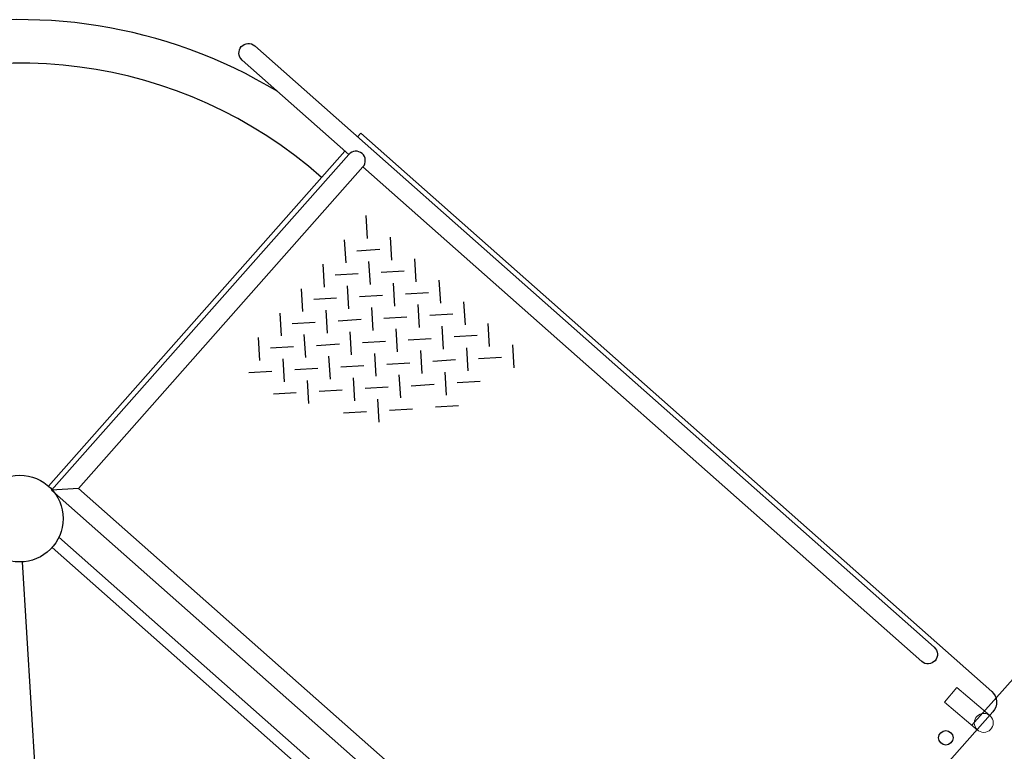
# Model space of a CAD drawing. Extents: x -4138 to -3050, y 401 to 1105.
# Drawn here: x -3458 to -3390, y 894 to 944 of the extents above; entities that cross this region are included whole.
import ezdxf

# ---------------------------------------------------------------- set-up
doc = ezdxf.new("R2010")
doc.units = 0
doc.header["$LTSCALE"] = 32
doc.header["$MEASUREMENT"] = 0
doc.layers.get('0').update_dxf_attribs({"color": 2, "linetype": 'CONTINUOUS'})
doc.layers.add('1', color=7, linetype='CONTINUOUS')
doc.layers.add('AREA', color=2, linetype='CONTINUOUS')
doc.layers.add('Visible (ANSI)', color=2, linetype='CONTINUOUS', lineweight=30)

msp = doc.modelspace()

# ---------------------------------------------------------------- linework, layer by layer
at = {"color": 0, "linetype": 'Continuous', "lineweight": 0}
msp.add_lwpolyline([(-3390.777, 896.186), (-3393.066, 898.124), (-3393.914, 897.123), (-3391.625, 895.184)], dxfattribs=at)
msp.add_circle((-3391.201, 895.685), 0.656, dxfattribs=at)
at = {"layer": '1'}
for p, q in [((-3455.873, 912.059), (-3435.368, 935.224)), ((-3413.256, 871.456), (-3455.147, 908.536)), ((-3455.615, 907.824), (-3432.028, 886.946)), ((-3457.679, 906.818), (-3455.764, 875.376))]:
    msp.add_line(p, q, dxfattribs=at)
for points in [[(-3435.11, 934.997), (-3442.481, 941.521, -1), (-3441.611, 942.504), (-3394.624, 900.913, -1), (-3395.494, 899.93), (-3434.127, 934.127), (-3453.804, 911.897)], [(-3434.498, 936.207), (-3434.27, 936.465), (-3390.653, 897.856, -0.414214), (-3390.567, 896.445), (-3411.113, 873.232, -0.414214), (-3412.525, 873.146), (-3420.013, 879.774), (-3420.344, 879.4)], [(-3434.127, 934.127, 1), (-3435.11, 934.997), (-3455.657, 911.784), (-3416.041, 876.718, 1), (-3415.171, 877.7), (-3453.804, 911.897), (-3455.657, 911.784)]]:
    msp.add_lwpolyline(points, format="xyb", dxfattribs=at)
msp.add_circle((-3457.861, 909.812), 3, dxfattribs=at)
for radius, start, end in [(34.5, 58.84663, 319.88751), (31.5, 48.48611, 320.02101)]:
    msp.add_arc((-3457.861, 909.812), radius, start, end, dxfattribs=at)
at = {"layer": 'AREA', "color": 7, "linetype": 'Continuous'}
for p, q in [((-3433.806, 929.178), (-3433.903, 930.766)), ((-3435.297, 927.493), (-3435.394, 929.081)), ((-3432.121, 927.687), (-3432.218, 929.275)), ((-3434.552, 928.336), (-3432.964, 928.432)), ((-3436.789, 925.808), (-3436.885, 927.397)), ((-3433.613, 926.002), (-3433.709, 927.59)), ((-3430.436, 926.195), (-3430.533, 927.783)), ((-3434.455, 926.748), (-3436.043, 926.651)), ((-3432.867, 926.844), (-3431.279, 926.941)), ((-3431.928, 924.511), (-3432.024, 926.099)), ((-3428.752, 924.704), (-3428.848, 926.292)), ((-3438.28, 924.124), (-3438.377, 925.712)), ((-3435.104, 924.317), (-3435.201, 925.905)), ((-3434.358, 925.16), (-3432.77, 925.256)), ((-3431.182, 925.353), (-3429.594, 925.45)), ((-3435.946, 925.063), (-3437.534, 924.966)), ((-3430.34, 924.607), (-3430.243, 923.019)), ((-3427.164, 924.801), (-3427.067, 923.213)), ((-3439.868, 924.027), (-3439.771, 922.439)), ((-3436.692, 924.22), (-3436.595, 922.632)), ((-3433.419, 922.826), (-3433.516, 924.414)), ((-3427.909, 923.958), (-3429.497, 923.862)), ((-3437.438, 923.378), (-3439.026, 923.281)), ((-3434.261, 923.572), (-3435.849, 923.475)), ((-3432.673, 923.668), (-3431.085, 923.765)), ((-3425.382, 921.722), (-3425.479, 923.31)), ((-3438.086, 920.948), (-3438.183, 922.536)), ((-3434.91, 921.141), (-3435.007, 922.729)), ((-3431.734, 921.335), (-3431.831, 922.923)), ((-3428.558, 921.528), (-3428.655, 923.116)), ((-3441.263, 920.754), (-3441.359, 922.342)), ((-3437.341, 921.79), (-3435.753, 921.887)), ((-3434.165, 921.983), (-3432.577, 922.08)), ((-3430.989, 922.177), (-3429.401, 922.274)), ((-3426.224, 922.467), (-3427.812, 922.37)), ((-3438.929, 921.693), (-3440.517, 921.596)), ((-3433.322, 921.238), (-3433.226, 919.65)), ((-3430.146, 921.431), (-3430.049, 919.843)), ((-3426.97, 921.625), (-3426.873, 920.037)), ((-3423.794, 921.818), (-3423.697, 920.23)), ((-3439.674, 920.851), (-3439.578, 919.263)), ((-3436.498, 921.044), (-3436.402, 919.456)), ((-3432.48, 920.492), (-3430.892, 920.589)), ((-3427.716, 920.782), (-3429.304, 920.686)), ((-3426.128, 920.879), (-3424.54, 920.976)), ((-3442.008, 919.912), (-3440.42, 920.008)), ((-3437.244, 920.202), (-3438.832, 920.105)), ((-3435.656, 920.299), (-3434.068, 920.395)), ((-3428.461, 919.94), (-3428.365, 918.352)), ((-3437.99, 919.36), (-3437.893, 917.771)), ((-3434.814, 919.553), (-3434.717, 917.965)), ((-3431.637, 919.746), (-3431.541, 918.158)), ((-3426.031, 919.291), (-3427.619, 919.194)), ((-3438.735, 918.517), (-3440.323, 918.42)), ((-3437.147, 918.614), (-3435.559, 918.711)), ((-3432.383, 918.904), (-3433.971, 918.807)), ((-3430.795, 919.001), (-3429.207, 919.098)), ((-3433.129, 918.062), (-3433.032, 916.474)), ((-3435.463, 917.123), (-3433.874, 917.219)), ((-3432.286, 917.316), (-3430.698, 917.413)), ((-3427.522, 917.606), (-3429.11, 917.51))]:
    msp.add_line(p, q, dxfattribs=at)
at = {"layer": 'AREA', "color": 7}
msp.add_circle((-3393.822, 894.653), 0.5, dxfattribs=at)
at = {"layer": 'Visible (ANSI)'}
msp.add_line((-3392.031, 895.528), (-3387.606, 900.506), dxfattribs=at)

doc.saveas('drawing.dxf')
